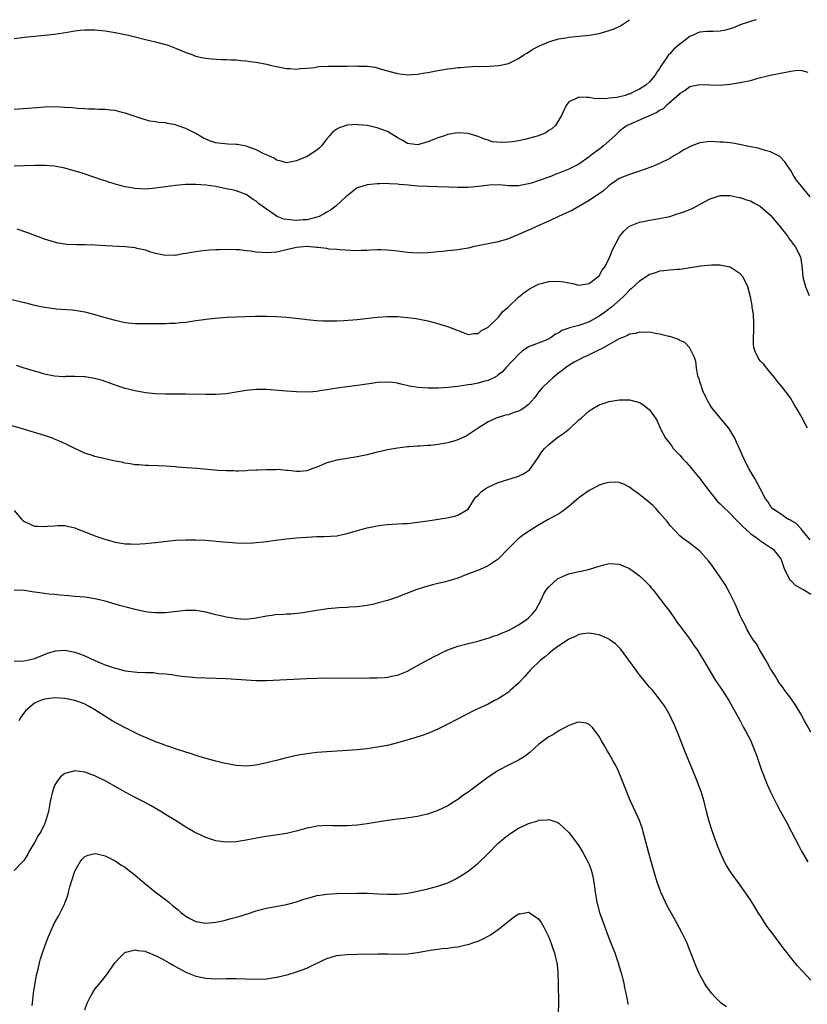
# Model space of a CAD drawing. Units: inches. Extents: x 2583000 to 2586000, y 1548000 to 1551000.
# Drawn here: x 2583340 to 2583496, y 1550805 to 1551000 of the extents above; entities that cross this region are included whole.
import ezdxf

# ---------------------------------------------------------------- set-up
doc = ezdxf.new("R2010")
doc.units = ezdxf.units.IN
doc.header["$MEASUREMENT"] = 0
doc.layers.add('LD25831548_10ft', color=112, linetype='Continuous')

msp = doc.modelspace()

# ---------------------------------------------------------------- linework, layer by layer
at = {"layer": 'LD25831548_10ft'}
for points, elevation in [([(2583339, 1550996.3), (2583341, 1550996.54), (2583343, 1550996.74), (2583345, 1550996.92), (2583347, 1550997.14), (2583349.54, 1550997.54), (2583351, 1550997.8), (2583352.07, 1550997.93), (2583353, 1550998.01), (2583355, 1550998.01), (2583357, 1550997.8), (2583359, 1550997.48), (2583361, 1550997.06), (2583363, 1550996.57), (2583365, 1550996.06), (2583365.86, 1550995.86), (2583367, 1550995.58), (2583367.48, 1550995.48), (2583369, 1550995.1), (2583369.34, 1550995), (2583371, 1550994.37), (2583373, 1550993.48), (2583374.41, 1550993), (2583374.83, 1550992.83), (2583375, 1550992.78), (2583376.46, 1550992.46), (2583377, 1550992.37), (2583378.23, 1550992.23), (2583380.1, 1550992.1), (2583381, 1550992.11), (2583382.03, 1550992.03), (2583383, 1550992.04), (2583383.92, 1550991.92), (2583385, 1550991.87), (2583385.74, 1550991.74), (2583387, 1550991.58), (2583389, 1550991.17), (2583389.76, 1550991), (2583391, 1550990.69), (2583391.37, 1550990.63), (2583393, 1550990.31), (2583393.7, 1550990.3), (2583395, 1550990.21), (2583395.69, 1550990.31), (2583397, 1550990.36), (2583398.54, 1550990.53), (2583399.31, 1550990.69), (2583401.19, 1550990.81), (2583405, 1550990.76), (2583406.82, 1550990.82), (2583407.22, 1550990.78), (2583409, 1550990.77), (2583410.56, 1550990.56), (2583411.79, 1550990.21), (2583415, 1550989.36), (2583417, 1550989.09), (2583419, 1550989.21), (2583420.52, 1550989.48), (2583421, 1550989.55), (2583423, 1550989.92), (2583425, 1550990.24), (2583425.69, 1550990.31), (2583427, 1550990.51), (2583427.47, 1550990.53), (2583429, 1550990.68), (2583430.76, 1550990.76), (2583431.26, 1550990.74), (2583433.24, 1550990.76), (2583435.1, 1550990.9), (2583437, 1550991.34), (2583439, 1550992.29), (2583440.08, 1550993), (2583440.65, 1550993.35), (2583441, 1550993.54), (2583441.87, 1550994.13), (2583443.16, 1550994.84), (2583445, 1550995.63), (2583445.85, 1550995.85), (2583447, 1550996.2), (2583448.43, 1550996.43), (2583449, 1550996.53), (2583453, 1550996.94), (2583455, 1550997.28), (2583456.36, 1550997.64), (2583457.87, 1550998.13), (2583459.25, 1550998.75), (2583461, 1550999.95), (2583461.05, 1551000)], 7750), ([(2583486.24, 1551000), (2583485.92, 1550999.92), (2583485, 1550999.64), (2583483, 1550998.96), (2583481.64, 1550998.36), (2583480.06, 1550997.94), (2583479, 1550997.71), (2583477.64, 1550997.64), (2583476.37, 1550997.63), (2583475, 1550997.52), (2583474.61, 1550997.39), (2583473.8, 1550997), (2583473, 1550996.67), (2583471, 1550995.17), (2583469.85, 1550994.16), (2583469, 1550993.26), (2583468.86, 1550993.14), (2583468.3, 1550992.3), (2583467.38, 1550991), (2583467.23, 1550990.77), (2583467, 1550990.35), (2583466.43, 1550989.57), (2583466.1, 1550989), (2583465, 1550987.68), (2583464.24, 1550987), (2583463, 1550986.22), (2583462.14, 1550985.86), (2583461, 1550985.25), (2583460.78, 1550985.22), (2583460.23, 1550985), (2583458.54, 1550984.54), (2583457, 1550984.43), (2583456.29, 1550984.29), (2583455, 1550984.4), (2583454.34, 1550984.34), (2583453, 1550984.57), (2583452.55, 1550984.55), (2583451, 1550984.65), (2583450.29, 1550984.29), (2583449, 1550983.7), (2583448.45, 1550983), (2583448.03, 1550981.97), (2583447.53, 1550981), (2583446.33, 1550979), (2583445.65, 1550978.35), (2583445, 1550978.02), (2583444.41, 1550977.59), (2583443, 1550977), (2583441, 1550976.42), (2583440.27, 1550976.27), (2583439, 1550975.99), (2583437.8, 1550975.8), (2583437, 1550975.71), (2583435.63, 1550975.63), (2583433.81, 1550975.81), (2583433, 1550976.09), (2583432.28, 1550976.28), (2583431, 1550976.84), (2583429, 1550977.43), (2583427, 1550977.58), (2583426.49, 1550977.51), (2583425, 1550977.25), (2583424.81, 1550977.19), (2583424.31, 1550977), (2583423, 1550976.56), (2583422.24, 1550976.24), (2583421, 1550975.76), (2583419.26, 1550975.26), (2583419, 1550975.2), (2583417, 1550975.43), (2583416.04, 1550976.04), (2583415, 1550976.57), (2583414.76, 1550976.76), (2583414.39, 1550977), (2583413, 1550977.81), (2583411.73, 1550978.27), (2583411, 1550978.58), (2583409, 1550979), (2583407.17, 1550979.17), (2583407, 1550979.2), (2583405, 1550979.06), (2583403.44, 1550978.56), (2583403, 1550978.3), (2583402.21, 1550977.79), (2583401.54, 1550977), (2583401, 1550976.41), (2583399.93, 1550975), (2583399.47, 1550974.53), (2583399, 1550974.14), (2583397.27, 1550973), (2583397, 1550972.84), (2583396.71, 1550972.71), (2583395, 1550972.02), (2583393.75, 1550971.75), (2583393, 1550971.64), (2583391.95, 1550971.95), (2583391, 1550972.13), (2583390.52, 1550972.52), (2583389.5, 1550973), (2583389.17, 1550973.17), (2583389, 1550973.22), (2583388.64, 1550973.36), (2583387, 1550974.2), (2583385, 1550974.91), (2583383.24, 1550975.24), (2583383, 1550975.27), (2583381.34, 1550975.34), (2583379.5, 1550975.5), (2583379, 1550975.58), (2583377.93, 1550975.93), (2583377, 1550976.31), (2583376.53, 1550976.53), (2583375, 1550977.43), (2583373, 1550978.42), (2583371.33, 1550979), (2583371, 1550979.13), (2583369.39, 1550979.39), (2583369, 1550979.52), (2583367.61, 1550979.61), (2583367, 1550979.75), (2583365.91, 1550979.91), (2583365, 1550980.13), (2583364.33, 1550980.33), (2583363, 1550980.78), (2583361, 1550981.49), (2583360.37, 1550981.63), (2583359, 1550981.97), (2583358.09, 1550982.09), (2583357, 1550982.2), (2583355.78, 1550982.22), (2583355, 1550982.28), (2583353.72, 1550982.28), (2583353, 1550982.35), (2583351.61, 1550982.39), (2583350.5, 1550982.5), (2583349, 1550982.61), (2583347, 1550982.72), (2583345, 1550982.67), (2583343.46, 1550982.54), (2583339, 1550982.22)], 7740), ([(2583496.49, 1550989.51), (2583495, 1550989.93), (2583493.89, 1550989.89), (2583493, 1550989.76), (2583492.4, 1550989.6), (2583491, 1550989.36), (2583488.91, 1550988.91), (2583486.25, 1550988.25), (2583485, 1550987.91), (2583483.62, 1550987.62), (2583483, 1550987.46), (2583481, 1550987.12), (2583479.04, 1550986.96), (2583475, 1550987.06), (2583473.27, 1550986.73), (2583473, 1550986.66), (2583472.05, 1550985.95), (2583471, 1550985.34), (2583470.85, 1550985.15), (2583468.37, 1550983), (2583467.69, 1550982.31), (2583467, 1550981.99), (2583466.43, 1550981.57), (2583461, 1550979.24), (2583460.56, 1550979), (2583459.64, 1550978.36), (2583459, 1550977.86), (2583458.55, 1550977.45), (2583458.13, 1550977), (2583457, 1550975.97), (2583455.89, 1550975), (2583455.39, 1550974.61), (2583453.23, 1550973), (2583453, 1550972.8), (2583451, 1550971.38), (2583449, 1550970.36), (2583448.01, 1550969.99), (2583447, 1550969.54), (2583446.58, 1550969.42), (2583445.59, 1550969), (2583444.63, 1550968.63), (2583441.62, 1550967.62), (2583441, 1550967.46), (2583439, 1550967.05), (2583437, 1550967.06), (2583435.23, 1550967.23), (2583433.21, 1550967.21), (2583431.07, 1550966.93), (2583429, 1550966.72), (2583427.27, 1550966.73), (2583427, 1550966.72), (2583425.2, 1550966.8), (2583423, 1550966.84), (2583421, 1550966.9), (2583419, 1550967.02), (2583417.16, 1550967.16), (2583415.32, 1550967.32), (2583415, 1550967.38), (2583413.44, 1550967.44), (2583413, 1550967.51), (2583411.46, 1550967.46), (2583411, 1550967.48), (2583409, 1550967.28), (2583407.26, 1550966.74), (2583407, 1550966.64), (2583405, 1550965.09), (2583404.92, 1550965), (2583402.78, 1550963), (2583401.74, 1550962.26), (2583401, 1550961.83), (2583400.49, 1550961.51), (2583399.46, 1550961), (2583399, 1550960.82), (2583398.78, 1550960.78), (2583397, 1550960.32), (2583396.29, 1550960.29), (2583395, 1550960.17), (2583394.22, 1550960.22), (2583392.47, 1550960.47), (2583391.15, 1550961), (2583391, 1550961.07), (2583390.73, 1550961.27), (2583389, 1550962.41), (2583387.49, 1550963.49), (2583387, 1550964.03), (2583386.38, 1550964.38), (2583385, 1550965.35), (2583383, 1550966.04), (2583382.24, 1550966.24), (2583381, 1550966.49), (2583379, 1550966.93), (2583377, 1550967.22), (2583375, 1550967.33), (2583373, 1550967.3), (2583371, 1550967.15), (2583369, 1550966.89), (2583367, 1550966.6), (2583365, 1550966.43), (2583363, 1550966.52), (2583361, 1550966.87), (2583359, 1550967.4), (2583357.78, 1550967.78), (2583357, 1550968.06), (2583356.27, 1550968.27), (2583355, 1550968.74), (2583354.79, 1550968.79), (2583352.43, 1550969.57), (2583349, 1550970.54), (2583347, 1550970.94), (2583345.07, 1550971.07), (2583343.05, 1550971.06), (2583339, 1550970.93)], 7730), ([(2583496.89, 1550964.89), (2583495.05, 1550967.05), (2583494.15, 1550968.15), (2583493.63, 1550969), (2583493, 1550970.1), (2583492.39, 1550971), (2583491.81, 1550971.81), (2583491, 1550972.73), (2583490.86, 1550972.86), (2583490.61, 1550973), (2583489, 1550973.8), (2583487.96, 1550974.04), (2583486.52, 1550974.52), (2583485, 1550974.82), (2583483.21, 1550975.21), (2583481.5, 1550975.5), (2583479.69, 1550975.69), (2583479, 1550975.74), (2583477, 1550975.83), (2583475, 1550975.59), (2583473.42, 1550975), (2583473, 1550974.82), (2583471.82, 1550974.18), (2583471, 1550973.64), (2583469.85, 1550973), (2583469, 1550972.47), (2583467, 1550971.49), (2583465.94, 1550971), (2583465.26, 1550970.74), (2583463, 1550969.94), (2583461, 1550969.31), (2583460.18, 1550969), (2583459, 1550968.5), (2583457, 1550967.1), (2583455.9, 1550966.1), (2583455, 1550965.5), (2583454.3, 1550965), (2583453, 1550964.12), (2583449.74, 1550962.26), (2583449, 1550961.92), (2583448.39, 1550961.61), (2583446.96, 1550961), (2583445, 1550960.05), (2583442.61, 1550959), (2583441.53, 1550958.47), (2583441, 1550958.26), (2583439, 1550957.38), (2583437, 1550956.55), (2583435, 1550955.96), (2583433.67, 1550955.67), (2583430.26, 1550955), (2583429, 1550954.7), (2583427, 1550954.36), (2583425.77, 1550954.23), (2583425, 1550954.17), (2583423.95, 1550954.05), (2583423, 1550953.99), (2583421, 1550953.78), (2583419, 1550953.68), (2583417, 1550953.83), (2583415, 1550954.11), (2583413, 1550954.32), (2583411.65, 1550954.35), (2583411, 1550954.34), (2583409.7, 1550954.3), (2583409, 1550954.24), (2583407.78, 1550954.22), (2583407, 1550954.18), (2583405.77, 1550954.23), (2583403.66, 1550954.34), (2583403, 1550954.44), (2583401.47, 1550954.53), (2583401, 1550954.62), (2583399.18, 1550954.82), (2583399, 1550954.85), (2583397.01, 1550955.01), (2583395, 1550954.86), (2583393.49, 1550954.51), (2583393, 1550954.36), (2583391.88, 1550954.12), (2583391, 1550953.89), (2583389, 1550953.76), (2583388.16, 1550953.84), (2583387, 1550953.92), (2583385.89, 1550954.11), (2583385, 1550954.17), (2583383.66, 1550954.34), (2583383, 1550954.35), (2583381.57, 1550954.43), (2583379.61, 1550954.39), (2583379, 1550954.37), (2583377.72, 1550954.28), (2583375.89, 1550954.11), (2583375, 1550953.97), (2583374.13, 1550953.87), (2583373, 1550953.61), (2583372.43, 1550953.57), (2583371, 1550953.26), (2583370.72, 1550953.28), (2583369, 1550953.24), (2583367, 1550953.66), (2583366.07, 1550953.93), (2583365, 1550954.29), (2583363.37, 1550954.63), (2583363, 1550954.74), (2583361, 1550954.95), (2583357.14, 1550955.14), (2583355, 1550955.27), (2583353, 1550955.33), (2583351.33, 1550955.33), (2583349.42, 1550955.42), (2583349, 1550955.46), (2583347.71, 1550955.71), (2583347, 1550955.86), (2583345, 1550956.49), (2583343.59, 1550957), (2583341.71, 1550957.71), (2583339.54, 1550958.46)], 7720), ([(2583338.53, 1550944.52), (2583340.15, 1550944.15), (2583341, 1550943.92), (2583343, 1550943.43), (2583345, 1550943.01), (2583347, 1550942.72), (2583347.31, 1550942.69), (2583350.46, 1550942.46), (2583351, 1550942.4), (2583353, 1550942.08), (2583355, 1550941.56), (2583356.77, 1550941), (2583359, 1550940.4), (2583361, 1550939.97), (2583363, 1550939.75), (2583363.73, 1550939.73), (2583365.73, 1550939.73), (2583367.77, 1550939.77), (2583369, 1550939.77), (2583369.83, 1550939.83), (2583371, 1550939.83), (2583371.97, 1550939.97), (2583373, 1550940.03), (2583374.24, 1550940.24), (2583375, 1550940.34), (2583376.58, 1550940.58), (2583377, 1550940.63), (2583378.82, 1550940.82), (2583381.13, 1550941), (2583383, 1550941.11), (2583384.82, 1550941.18), (2583386.78, 1550941.22), (2583389, 1550941.22), (2583391, 1550941.16), (2583393, 1550941.04), (2583394.85, 1550940.85), (2583396.63, 1550940.62), (2583397, 1550940.56), (2583399, 1550940.34), (2583400.27, 1550940.27), (2583402.26, 1550940.26), (2583403, 1550940.3), (2583404.34, 1550940.34), (2583407, 1550940.53), (2583411, 1550941.04), (2583413, 1550941.17), (2583415, 1550941.13), (2583416.98, 1550940.98), (2583418.73, 1550940.73), (2583421, 1550940.26), (2583423, 1550939.75), (2583423.59, 1550939.59), (2583425.11, 1550939.11), (2583428.04, 1550937.96), (2583429, 1550937.61), (2583430.24, 1550937.76), (2583431, 1550937.77), (2583431.65, 1550938.35), (2583433, 1550939.06), (2583435.06, 1550941), (2583435.89, 1550942.11), (2583436.97, 1550943), (2583439, 1550944.97), (2583440.11, 1550945.89), (2583441.31, 1550946.69), (2583443, 1550947.54), (2583443.75, 1550947.75), (2583445, 1550948.11), (2583447, 1550948.16), (2583448.02, 1550948.02), (2583449, 1550947.81), (2583449.7, 1550947.7), (2583451, 1550947.37), (2583453, 1550947.69), (2583454.76, 1550949), (2583455, 1550949.23), (2583455.64, 1550950.36), (2583456.14, 1550951), (2583457, 1550952.66), (2583457.16, 1550953), (2583457.66, 1550954.34), (2583459.02, 1550957), (2583459.92, 1550958.08), (2583461, 1550959.03), (2583463, 1550959.88), (2583464.07, 1550960.07), (2583465, 1550960.28), (2583467, 1550960.55), (2583469, 1550960.99), (2583470.51, 1550961.49), (2583471, 1550961.63), (2583472, 1550962), (2583473.43, 1550962.57), (2583475.91, 1550963.91), (2583477, 1550964.46), (2583479, 1550965.13), (2583481, 1550965.16), (2583482.77, 1550964.77), (2583483, 1550964.73), (2583484.27, 1550964.27), (2583485, 1550964.09), (2583485.68, 1550963.68), (2583487, 1550962.96), (2583489, 1550961.21), (2583489.19, 1550961), (2583491, 1550958.86), (2583492.42, 1550957), (2583492.64, 1550956.64), (2583493, 1550956.18), (2583493.5, 1550955.5), (2583493.91, 1550955), (2583494.94, 1550953), (2583495.23, 1550951.23), (2583495.41, 1550949), (2583495.95, 1550947), (2583496.69, 1550945.31)], 7710), ([(2583496.36, 1550919), (2583495.89, 1550919.89), (2583495, 1550921.49), (2583494.13, 1550923), (2583493.69, 1550923.69), (2583492.98, 1550925), (2583491.47, 1550927), (2583491.24, 1550927.24), (2583490.33, 1550928.33), (2583489.84, 1550929), (2583489.47, 1550929.47), (2583489, 1550929.99), (2583488.19, 1550931), (2583487.67, 1550931.67), (2583487, 1550932.32), (2583486.7, 1550932.7), (2583486.52, 1550933), (2583486.04, 1550934.04), (2583485.72, 1550935), (2583485.64, 1550935.64), (2583485.62, 1550937), (2583485.7, 1550938.3), (2583485.71, 1550939), (2583485.7, 1550939.7), (2583485.61, 1550941.61), (2583485.36, 1550943), (2583485.35, 1550943.35), (2583485, 1550945.05), (2583484.5, 1550947), (2583484.04, 1550948.04), (2583483.48, 1550949), (2583483, 1550949.62), (2583481, 1550950.95), (2583479.28, 1550951.28), (2583479, 1550951.3), (2583477.3, 1550951.3), (2583475.1, 1550951.1), (2583471.46, 1550950.54), (2583471, 1550950.5), (2583470.49, 1550950.49), (2583469, 1550950.35), (2583467.82, 1550950.18), (2583467, 1550950.14), (2583466.2, 1550949.8), (2583465, 1550949.48), (2583464.73, 1550949.27), (2583464.31, 1550949), (2583463, 1550948.18), (2583461.37, 1550946.63), (2583461, 1550946.34), (2583460.36, 1550945.64), (2583459.71, 1550945), (2583457.46, 1550943), (2583457.21, 1550942.79), (2583456.06, 1550941.94), (2583455, 1550941.22), (2583453, 1550940.11), (2583451.58, 1550939.58), (2583451, 1550939.39), (2583449.1, 1550938.9), (2583449, 1550938.85), (2583447.62, 1550938.38), (2583447, 1550937.93), (2583446.38, 1550937.62), (2583445.52, 1550937), (2583445, 1550936.7), (2583444.48, 1550936.48), (2583441, 1550935.15), (2583439.74, 1550934.26), (2583439, 1550933.63), (2583436.5, 1550931), (2583435.81, 1550930.19), (2583435, 1550929.58), (2583434.69, 1550929.31), (2583434.13, 1550929), (2583433, 1550928.48), (2583432.33, 1550928.33), (2583431, 1550927.95), (2583429.7, 1550927.7), (2583429, 1550927.6), (2583427.32, 1550927.32), (2583427, 1550927.3), (2583425.05, 1550927.05), (2583423.05, 1550926.95), (2583422.94, 1550926.94), (2583421, 1550926.96), (2583419.08, 1550927.08), (2583417.37, 1550927.37), (2583415.76, 1550927.76), (2583415, 1550927.93), (2583414.05, 1550928.05), (2583413, 1550928.16), (2583411, 1550928.05), (2583409.87, 1550927.87), (2583407.54, 1550927.54), (2583405, 1550927.23), (2583403, 1550926.95), (2583401, 1550926.6), (2583399.6, 1550926.4), (2583399, 1550926.29), (2583398.22, 1550926.22), (2583397, 1550926.15), (2583395, 1550926.19), (2583393, 1550926.32), (2583389, 1550926.68), (2583387, 1550926.69), (2583385, 1550926.46), (2583383, 1550926.12), (2583381, 1550925.85), (2583379, 1550925.7), (2583377, 1550925.66), (2583373, 1550925.73), (2583369, 1550925.75), (2583367, 1550925.83), (2583365, 1550926.04), (2583363, 1550926.38), (2583361, 1550926.88), (2583359.41, 1550927.41), (2583357.95, 1550927.95), (2583356.47, 1550928.47), (2583354.89, 1550928.89), (2583353, 1550929.18), (2583352.83, 1550929.17), (2583351, 1550929.26), (2583349.24, 1550929.24), (2583349, 1550929.21), (2583348.79, 1550929.21), (2583347, 1550929.31), (2583345, 1550929.7), (2583343.97, 1550930.03), (2583343, 1550930.3), (2583340.76, 1550931), (2583339.45, 1550931.45)], 7700), ([(2583496.85, 1550896.85), (2583495.48, 1550898.52), (2583495.07, 1550899.07), (2583495, 1550899.13), (2583494.09, 1550900.09), (2583493, 1550900.71), (2583492.83, 1550900.83), (2583492.43, 1550901), (2583491, 1550902), (2583489.49, 1550903), (2583489, 1550903.57), (2583488.47, 1550904.47), (2583488.01, 1550905), (2583487, 1550906.92), (2583486.31, 1550908.31), (2583485.92, 1550909), (2583485.56, 1550909.56), (2583484.73, 1550911), (2583484.12, 1550912.12), (2583483.7, 1550913), (2583483, 1550914.63), (2583482.25, 1550916.25), (2583481.93, 1550917), (2583480.74, 1550919), (2583479.96, 1550919.96), (2583477.41, 1550923), (2583477, 1550923.59), (2583476.48, 1550924.48), (2583476.22, 1550925), (2583475.6, 1550926.4), (2583475.37, 1550927), (2583475.32, 1550927.32), (2583475, 1550928.2), (2583474.83, 1550928.83), (2583474.73, 1550929), (2583474.59, 1550929.41), (2583474.32, 1550931), (2583474.2, 1550932.2), (2583473.91, 1550933), (2583473, 1550934.9), (2583472.93, 1550935), (2583471.98, 1550935.98), (2583471, 1550936.4), (2583470.64, 1550936.64), (2583469, 1550937.16), (2583468.8, 1550937.2), (2583467, 1550937.68), (2583466.2, 1550937.8), (2583465, 1550938.02), (2583464, 1550938), (2583463, 1550938.06), (2583462.2, 1550937.8), (2583461, 1550937.62), (2583460.63, 1550937.37), (2583459.69, 1550937), (2583459, 1550936.69), (2583458.37, 1550936.37), (2583457, 1550935.57), (2583455.92, 1550935), (2583455.34, 1550934.66), (2583455, 1550934.53), (2583454.11, 1550934.11), (2583452.64, 1550933.36), (2583451.82, 1550933), (2583451, 1550932.58), (2583450.07, 1550932.07), (2583449, 1550931.45), (2583448.33, 1550931), (2583447.6, 1550930.4), (2583447, 1550929.96), (2583445.8, 1550929), (2583445, 1550928.27), (2583443.73, 1550927), (2583443, 1550926.13), (2583442.51, 1550925.49), (2583442.17, 1550925), (2583441, 1550923.71), (2583440.08, 1550923), (2583439.43, 1550922.57), (2583439, 1550922.35), (2583437.98, 1550922.02), (2583437, 1550921.64), (2583436.44, 1550921.56), (2583435, 1550921.13), (2583434.89, 1550921.11), (2583434.57, 1550921), (2583433, 1550920.28), (2583430.99, 1550918.99), (2583428.6, 1550917.4), (2583427.71, 1550917), (2583427, 1550916.7), (2583426.59, 1550916.59), (2583425, 1550916.1), (2583423.89, 1550915.89), (2583423, 1550915.76), (2583421.59, 1550915.59), (2583421, 1550915.59), (2583419.44, 1550915.44), (2583419, 1550915.46), (2583417.28, 1550915.28), (2583417, 1550915.28), (2583415, 1550915.04), (2583413, 1550914.71), (2583411.62, 1550914.38), (2583411, 1550914.26), (2583410.01, 1550913.99), (2583409, 1550913.75), (2583407, 1550913.32), (2583403, 1550912.67), (2583401, 1550912.14), (2583399, 1550911.3), (2583398.24, 1550911), (2583397, 1550910.58), (2583395.56, 1550910.44), (2583395, 1550910.41), (2583393.41, 1550910.59), (2583393, 1550910.61), (2583391.2, 1550910.8), (2583390.78, 1550910.78), (2583389, 1550910.78), (2583387.3, 1550910.7), (2583387, 1550910.66), (2583385.41, 1550910.59), (2583385, 1550910.56), (2583383.49, 1550910.51), (2583383, 1550910.51), (2583382.54, 1550910.54), (2583381, 1550910.55), (2583379.36, 1550910.64), (2583375.3, 1550911), (2583373.15, 1550911.15), (2583371.3, 1550911.3), (2583371, 1550911.34), (2583369, 1550911.5), (2583367.56, 1550911.56), (2583365.62, 1550911.62), (2583365, 1550911.61), (2583363.73, 1550911.73), (2583363, 1550911.77), (2583361.95, 1550911.95), (2583361, 1550912.08), (2583360.25, 1550912.25), (2583359, 1550912.48), (2583357, 1550912.9), (2583355, 1550913.37), (2583354.42, 1550913.58), (2583353, 1550914.03), (2583351, 1550914.95), (2583349.67, 1550915.67), (2583348.3, 1550916.3), (2583347, 1550916.84), (2583346.58, 1550917), (2583345, 1550917.55), (2583343, 1550918.18), (2583340.17, 1550919), (2583335, 1550920.42)], 7690), ([(2583339, 1550902.7), (2583340.43, 1550901), (2583340.72, 1550900.72), (2583341, 1550900.49), (2583342.01, 1550900.01), (2583343, 1550899.6), (2583343.59, 1550899.59), (2583345, 1550899.49), (2583345.6, 1550899.6), (2583347, 1550899.67), (2583347.73, 1550899.73), (2583349, 1550899.68), (2583349.58, 1550899.58), (2583351, 1550899.23), (2583351.58, 1550899), (2583353.86, 1550898.14), (2583355, 1550897.68), (2583356.98, 1550896.98), (2583359, 1550896.43), (2583360.24, 1550896.24), (2583361, 1550896.09), (2583362.07, 1550896.07), (2583363, 1550896.04), (2583365, 1550896.16), (2583366.28, 1550896.28), (2583367, 1550896.34), (2583371, 1550896.78), (2583373, 1550896.9), (2583375, 1550896.89), (2583377, 1550896.78), (2583380.46, 1550896.46), (2583382.31, 1550896.31), (2583383, 1550896.26), (2583385, 1550896.22), (2583386.29, 1550896.29), (2583387, 1550896.31), (2583388.49, 1550896.49), (2583389, 1550896.53), (2583390.78, 1550896.78), (2583393, 1550897.06), (2583395, 1550897.27), (2583397, 1550897.42), (2583399, 1550897.51), (2583400.48, 1550897.52), (2583403, 1550897.68), (2583404.07, 1550897.93), (2583405, 1550898.1), (2583405.66, 1550898.34), (2583408, 1550899), (2583409, 1550899.27), (2583411, 1550899.67), (2583411.78, 1550899.78), (2583413, 1550899.91), (2583413.98, 1550899.98), (2583415, 1550900.02), (2583416.1, 1550900.1), (2583417, 1550900.13), (2583419, 1550900.34), (2583421, 1550900.65), (2583424.8, 1550901.2), (2583426.41, 1550901.59), (2583427, 1550901.77), (2583429, 1550902.97), (2583430.31, 1550905), (2583430.62, 1550905.38), (2583431, 1550905.71), (2583431.59, 1550906.41), (2583432.39, 1550907), (2583433, 1550907.33), (2583435, 1550908.21), (2583437.55, 1550909), (2583439, 1550909.48), (2583440.03, 1550909.97), (2583441.22, 1550910.78), (2583441.41, 1550911), (2583442.8, 1550913), (2583443.66, 1550914.34), (2583444.18, 1550915), (2583445, 1550915.77), (2583446.52, 1550917), (2583447, 1550917.33), (2583448.01, 1550917.99), (2583449, 1550918.81), (2583449.11, 1550918.89), (2583451, 1550920.65), (2583451.43, 1550921), (2583452.25, 1550921.75), (2583453, 1550922.45), (2583453.87, 1550923), (2583455, 1550923.63), (2583457, 1550924.32), (2583459, 1550924.64), (2583460.63, 1550924.63), (2583461, 1550924.62), (2583462.3, 1550924.3), (2583463, 1550924.07), (2583463.67, 1550923.67), (2583464.58, 1550923), (2583465, 1550922.63), (2583466.18, 1550921), (2583466.49, 1550920.49), (2583467.13, 1550919), (2583468.17, 1550917), (2583468.57, 1550916.57), (2583469, 1550915.99), (2583469.45, 1550915.45), (2583469.71, 1550915), (2583471, 1550913.66), (2583471.51, 1550913), (2583472.25, 1550912.25), (2583473.2, 1550911.2), (2583473.34, 1550911), (2583475, 1550909.02), (2583476.5, 1550907), (2583478.49, 1550904.49), (2583479, 1550904.03), (2583479.51, 1550903.51), (2583481, 1550902.08), (2583482.05, 1550901), (2583482.5, 1550900.5), (2583483, 1550900.06), (2583483.5, 1550899.5), (2583485, 1550898.13), (2583486.6, 1550897), (2583486.81, 1550896.81), (2583487.99, 1550895.99), (2583489, 1550895.37), (2583489.53, 1550895), (2583491, 1550893.14), (2583491.09, 1550893), (2583491.55, 1550891.55), (2583491.77, 1550891), (2583492.65, 1550889.35), (2583492.8, 1550889), (2583492.88, 1550888.88), (2583493, 1550888.79), (2583493.91, 1550887.91), (2583495, 1550887.28), (2583495.17, 1550887.17), (2583495.54, 1550887), (2583497, 1550886.07)], 7680), ([(2583497, 1550858.76), (2583496.18, 1550860.18), (2583495.77, 1550861), (2583495, 1550862.39), (2583494.64, 1550863), (2583494.01, 1550864.01), (2583493, 1550865.45), (2583491.85, 1550867), (2583491.52, 1550867.52), (2583491, 1550868.2), (2583490.68, 1550868.68), (2583490.45, 1550869), (2583489.93, 1550869.93), (2583489.18, 1550871), (2583489, 1550871.3), (2583488.43, 1550872.43), (2583488.04, 1550873), (2583486.88, 1550875), (2583486.23, 1550876.23), (2583485.63, 1550877), (2583485.39, 1550877.39), (2583485, 1550877.93), (2583484.39, 1550879), (2583483.94, 1550879.94), (2583483.39, 1550881), (2583483, 1550881.8), (2583482.04, 1550884.04), (2583481.59, 1550885), (2583481, 1550886.17), (2583480.56, 1550887), (2583479.99, 1550887.99), (2583479, 1550889.49), (2583477.95, 1550891), (2583477.58, 1550891.58), (2583476.72, 1550892.72), (2583475, 1550894.6), (2583473.66, 1550895.66), (2583472.51, 1550896.51), (2583471.82, 1550897), (2583471, 1550897.64), (2583469, 1550899.77), (2583468.49, 1550900.49), (2583467, 1550902.24), (2583466.31, 1550903), (2583465.68, 1550903.68), (2583464.62, 1550904.62), (2583464.1, 1550905), (2583463, 1550905.89), (2583461.41, 1550907), (2583461, 1550907.32), (2583459.91, 1550907.91), (2583459, 1550908.26), (2583458.33, 1550908.33), (2583457, 1550908.26), (2583456.01, 1550908.01), (2583455, 1550907.68), (2583453.67, 1550907), (2583453, 1550906.68), (2583451, 1550905.2), (2583449, 1550903.45), (2583447.6, 1550902.4), (2583447, 1550902.04), (2583445.06, 1550901), (2583443, 1550899.8), (2583441.7, 1550899), (2583440.09, 1550897.91), (2583438.91, 1550897), (2583437, 1550895.18), (2583434.96, 1550893.04), (2583433, 1550891.71), (2583431.43, 1550891), (2583428.22, 1550889.78), (2583427, 1550889.27), (2583426.08, 1550889), (2583425, 1550888.67), (2583424.55, 1550888.55), (2583423, 1550888.23), (2583421.95, 1550887.95), (2583421, 1550887.71), (2583418.84, 1550887), (2583417, 1550886.28), (2583416.06, 1550885.94), (2583415, 1550885.53), (2583413, 1550884.86), (2583411, 1550884.29), (2583410.07, 1550884.07), (2583409, 1550883.84), (2583407, 1550883.58), (2583405.52, 1550883.52), (2583405, 1550883.47), (2583403.4, 1550883.4), (2583401.18, 1550883.18), (2583399, 1550882.86), (2583397, 1550882.52), (2583395.69, 1550882.31), (2583393.87, 1550882.13), (2583393, 1550882.14), (2583391.97, 1550882.03), (2583391, 1550882.04), (2583390.12, 1550881.88), (2583389, 1550881.75), (2583387, 1550881.34), (2583385, 1550881.09), (2583383, 1550881.19), (2583382.76, 1550881.24), (2583381, 1550881.55), (2583380.26, 1550881.73), (2583379, 1550882.01), (2583377, 1550882.51), (2583375, 1550882.84), (2583373, 1550882.86), (2583369, 1550882.39), (2583367, 1550882.37), (2583365.44, 1550882.56), (2583365, 1550882.6), (2583363, 1550883.03), (2583361.43, 1550883.43), (2583359.86, 1550883.86), (2583359, 1550884.14), (2583358.32, 1550884.32), (2583357, 1550884.73), (2583355.89, 1550885), (2583355, 1550885.19), (2583353, 1550885.47), (2583351, 1550885.66), (2583349.75, 1550885.75), (2583348.08, 1550885.92), (2583347, 1550886), (2583345.88, 1550886.12), (2583345, 1550886.2), (2583342.55, 1550886.55), (2583341, 1550886.82), (2583339, 1550886.88)], 7670), ([(2583339, 1550872.79), (2583340.88, 1550872.88), (2583341.6, 1550873), (2583343, 1550873.32), (2583344.17, 1550873.83), (2583345, 1550874.14), (2583345.61, 1550874.39), (2583347, 1550874.82), (2583347.16, 1550874.84), (2583349, 1550874.97), (2583351, 1550874.61), (2583351.63, 1550874.37), (2583353, 1550873.89), (2583354.94, 1550872.94), (2583356.38, 1550872.38), (2583357, 1550872.1), (2583357.84, 1550871.84), (2583359, 1550871.4), (2583359.33, 1550871.33), (2583361, 1550870.89), (2583363.4, 1550870.6), (2583365, 1550870.58), (2583366.58, 1550870.58), (2583367.61, 1550870.39), (2583369, 1550870.3), (2583370.19, 1550870.19), (2583371, 1550870.03), (2583372.15, 1550869.85), (2583373.71, 1550869.71), (2583375, 1550869.57), (2583377, 1550869.48), (2583379, 1550869.43), (2583381, 1550869.35), (2583383, 1550869.22), (2583385, 1550869.08), (2583387, 1550868.97), (2583389, 1550868.99), (2583397, 1550869.4), (2583399, 1550869.46), (2583400.52, 1550869.48), (2583408.53, 1550869.47), (2583409.49, 1550869.49), (2583411, 1550869.49), (2583412.45, 1550869.55), (2583413, 1550869.62), (2583413.83, 1550869.83), (2583415, 1550870.06), (2583415.69, 1550870.31), (2583417, 1550870.86), (2583419, 1550871.94), (2583422.26, 1550873.74), (2583423, 1550874.09), (2583423.59, 1550874.41), (2583425, 1550875.03), (2583427, 1550875.77), (2583429, 1550876.33), (2583431, 1550876.81), (2583432.69, 1550877.31), (2583433, 1550877.37), (2583434.16, 1550877.84), (2583435, 1550878.06), (2583435.62, 1550878.38), (2583437, 1550878.88), (2583439, 1550879.99), (2583440.5, 1550881), (2583441, 1550881.39), (2583441.8, 1550882.2), (2583442.45, 1550883), (2583443, 1550884.01), (2583443.5, 1550885), (2583443.97, 1550886.03), (2583444.58, 1550887), (2583445, 1550887.57), (2583446.81, 1550889.19), (2583447, 1550889.3), (2583448.17, 1550889.83), (2583449, 1550890.12), (2583451, 1550890.59), (2583451.35, 1550890.65), (2583452.9, 1550891), (2583455, 1550891.66), (2583455.93, 1550891.93), (2583457, 1550892.16), (2583458.14, 1550892.14), (2583459, 1550892.06), (2583461, 1550891.16), (2583463, 1550889.75), (2583463.82, 1550889), (2583465, 1550887.8), (2583465.35, 1550887.35), (2583465.67, 1550887), (2583467, 1550885.31), (2583467.98, 1550883.98), (2583469, 1550882.63), (2583470.13, 1550881), (2583470.49, 1550880.49), (2583471, 1550879.84), (2583471.59, 1550879), (2583473, 1550877.17), (2583473.86, 1550875.86), (2583474.49, 1550875), (2583475, 1550874.21), (2583475.73, 1550873), (2583477, 1550870.78), (2583478.12, 1550869), (2583479.47, 1550867), (2583480.74, 1550865), (2583482.91, 1550861.09), (2583483.66, 1550859.66), (2583484.06, 1550859), (2583485.07, 1550857), (2583485.9, 1550855), (2583486.19, 1550854.19), (2583487.19, 1550851.19), (2583488.35, 1550848.35), (2583489, 1550846.93), (2583490.29, 1550844.29), (2583491, 1550843), (2583492.12, 1550841), (2583493.19, 1550839), (2583494.49, 1550836.49), (2583495.15, 1550835.15), (2583496.41, 1550833)], 7660), ([(2583497, 1550809.56), (2583495.32, 1550811.32), (2583494.38, 1550812.38), (2583493.48, 1550813.48), (2583491.72, 1550815.72), (2583489.25, 1550819), (2583489, 1550819.36), (2583488.3, 1550820.3), (2583487.82, 1550821), (2583487, 1550822.29), (2583486.71, 1550822.71), (2583485.94, 1550823.94), (2583485, 1550825.48), (2583483, 1550828.42), (2583481.05, 1550831.05), (2583480.27, 1550832.27), (2583479.9, 1550833), (2583479, 1550834.95), (2583478.41, 1550836.41), (2583478.22, 1550837), (2583477.87, 1550837.87), (2583477.35, 1550839.35), (2583476.83, 1550841), (2583476.33, 1550843), (2583475.84, 1550845), (2583475.25, 1550847), (2583475, 1550847.66), (2583474.47, 1550849), (2583473.45, 1550851.45), (2583472, 1550855), (2583471, 1550857.52), (2583469.99, 1550859.99), (2583469.37, 1550861.37), (2583469, 1550862.09), (2583468.5, 1550863), (2583467.94, 1550863.94), (2583467.19, 1550865), (2583465.63, 1550867), (2583465, 1550867.68), (2583464.41, 1550868.41), (2583463.96, 1550869), (2583463, 1550870.08), (2583462.6, 1550870.6), (2583462.33, 1550871), (2583459.25, 1550875.25), (2583459, 1550875.52), (2583458.24, 1550876.24), (2583457.19, 1550877), (2583457, 1550877.16), (2583455, 1550878.04), (2583453, 1550878.34), (2583451.8, 1550878.2), (2583451, 1550878.08), (2583450.28, 1550877.72), (2583449, 1550877.16), (2583448.91, 1550877.09), (2583447, 1550875.84), (2583445.82, 1550875), (2583445.38, 1550874.62), (2583445, 1550874.36), (2583444.31, 1550873.69), (2583443.39, 1550873), (2583441.33, 1550871), (2583441.18, 1550870.82), (2583441, 1550870.64), (2583440.26, 1550869.74), (2583439, 1550868.47), (2583437.39, 1550867), (2583437.18, 1550866.82), (2583437, 1550866.68), (2583436.01, 1550865.99), (2583435, 1550865.36), (2583434.25, 1550865), (2583433, 1550864.31), (2583430.2, 1550863), (2583426.79, 1550861.22), (2583425, 1550860.3), (2583423, 1550859.31), (2583421, 1550858.48), (2583419.92, 1550858.08), (2583418.42, 1550857.58), (2583416.88, 1550857.12), (2583415, 1550856.59), (2583413, 1550856.1), (2583411, 1550855.73), (2583409, 1550855.46), (2583407, 1550855.26), (2583405, 1550855.09), (2583401, 1550854.84), (2583399, 1550854.68), (2583397, 1550854.44), (2583395.78, 1550854.22), (2583395, 1550854.09), (2583394.11, 1550853.89), (2583392.48, 1550853.52), (2583391, 1550853.14), (2583389, 1550852.65), (2583387, 1550852.22), (2583385, 1550851.99), (2583383, 1550852.11), (2583380.57, 1550852.57), (2583378.96, 1550852.96), (2583376.32, 1550853.68), (2583375, 1550854.09), (2583374.34, 1550854.34), (2583373, 1550854.74), (2583371, 1550855.42), (2583369.85, 1550855.85), (2583369, 1550856.12), (2583368.37, 1550856.37), (2583367, 1550856.84), (2583366.6, 1550857), (2583365, 1550857.66), (2583363.79, 1550858.21), (2583363, 1550858.59), (2583362.19, 1550859), (2583361.42, 1550859.42), (2583361, 1550859.61), (2583358.42, 1550861), (2583355, 1550863.15), (2583353.85, 1550863.85), (2583353, 1550864.28), (2583352.5, 1550864.5), (2583351, 1550865.01), (2583349, 1550865.39), (2583347, 1550865.51), (2583345, 1550865.29), (2583344.78, 1550865.22), (2583344.19, 1550865), (2583343, 1550864.47), (2583341.29, 1550863), (2583341, 1550862.69), (2583340.3, 1550861.7), (2583339.93, 1550861)], 7650), ([(2583480.28, 1550804.28), (2583479.24, 1550805), (2583479, 1550805.22), (2583478.11, 1550806.11), (2583477.28, 1550807), (2583477, 1550807.37), (2583476.33, 1550808.33), (2583475.89, 1550809), (2583475, 1550810.61), (2583474.8, 1550811), (2583474.25, 1550812.25), (2583473.33, 1550814.67), (2583473, 1550815.44), (2583472.37, 1550817), (2583471.41, 1550819), (2583470.35, 1550821), (2583469.86, 1550821.86), (2583468.46, 1550824.46), (2583468.18, 1550825), (2583467.25, 1550827), (2583466.65, 1550828.65), (2583466.54, 1550829), (2583465.73, 1550831.73), (2583464.8, 1550835), (2583464.3, 1550837), (2583464.02, 1550837.98), (2583463.77, 1550839), (2583463.6, 1550839.6), (2583463, 1550841.2), (2583461.81, 1550843.81), (2583461.19, 1550845.19), (2583460.04, 1550848.04), (2583459.67, 1550849), (2583458.84, 1550851), (2583458.23, 1550852.23), (2583457.81, 1550853), (2583457, 1550854.44), (2583456.65, 1550855), (2583456.05, 1550856.05), (2583455.48, 1550857), (2583455, 1550857.89), (2583453.68, 1550859.68), (2583453, 1550860.26), (2583452.51, 1550860.51), (2583451, 1550860.69), (2583450.62, 1550860.62), (2583449, 1550860.04), (2583447, 1550858.98), (2583445.79, 1550858.21), (2583445, 1550857.79), (2583444.54, 1550857.46), (2583443, 1550856.27), (2583441.28, 1550854.72), (2583440.13, 1550853.87), (2583439, 1550853.17), (2583437, 1550852.19), (2583435, 1550851.12), (2583434.81, 1550851), (2583433.71, 1550850.29), (2583433, 1550849.78), (2583429, 1550846.82), (2583427.92, 1550846.08), (2583427, 1550845.4), (2583426.34, 1550845), (2583425, 1550844.14), (2583423, 1550843.19), (2583421, 1550842.5), (2583419.8, 1550842.2), (2583419, 1550842.02), (2583418.12, 1550841.88), (2583416.35, 1550841.65), (2583415, 1550841.51), (2583414.56, 1550841.44), (2583413, 1550841.22), (2583411.76, 1550841), (2583409, 1550840.56), (2583407, 1550840.29), (2583405, 1550840.14), (2583404.13, 1550840.13), (2583402.16, 1550840.16), (2583401, 1550840.23), (2583400.15, 1550840.15), (2583399, 1550840.12), (2583397.84, 1550839.84), (2583397, 1550839.69), (2583395.16, 1550839.16), (2583393, 1550838.67), (2583388.11, 1550837.89), (2583386.4, 1550837.59), (2583385, 1550837.32), (2583383, 1550837.02), (2583380.95, 1550836.95), (2583379, 1550837.22), (2583377, 1550837.85), (2583375, 1550838.78), (2583374.63, 1550839), (2583373, 1550839.9), (2583371.3, 1550841), (2583369, 1550842.41), (2583368.08, 1550843), (2583366.13, 1550844.13), (2583364.84, 1550844.84), (2583363, 1550845.78), (2583361, 1550846.84), (2583359.6, 1550847.6), (2583357, 1550849.1), (2583355, 1550850.07), (2583353, 1550850.78), (2583351, 1550851.04), (2583350.79, 1550851), (2583349, 1550850.56), (2583348.15, 1550849.85), (2583347.52, 1550849), (2583347, 1550848.13), (2583346.6, 1550847), (2583346.13, 1550845), (2583345.76, 1550843), (2583345.21, 1550841), (2583345, 1550840.52), (2583344.23, 1550839), (2583343.76, 1550838.24), (2583343, 1550836.88), (2583341.89, 1550835), (2583341.59, 1550834.41), (2583341, 1550833.47), (2583340.8, 1550833.2), (2583339, 1550831.28)], 7640), ([(2583342.51, 1550804.51), (2583342.59, 1550805), (2583342.81, 1550807), (2583343.13, 1550809), (2583343.42, 1550810.58), (2583343.76, 1550811.76), (2583344.02, 1550813), (2583344.22, 1550813.78), (2583344.62, 1550815), (2583345.33, 1550817), (2583345.79, 1550818.21), (2583347, 1550820.9), (2583347.76, 1550822.24), (2583349, 1550824.78), (2583349.09, 1550825), (2583349.62, 1550826.38), (2583349.77, 1550827), (2583350.04, 1550828.04), (2583350.93, 1550831), (2583351, 1550831.2), (2583352.08, 1550833), (2583352.47, 1550833.53), (2583353, 1550834.11), (2583353.63, 1550834.37), (2583355, 1550834.69), (2583355.37, 1550834.63), (2583357, 1550834.22), (2583358.49, 1550833.51), (2583359, 1550833.25), (2583360.32, 1550832.32), (2583361, 1550831.94), (2583361.51, 1550831.51), (2583363, 1550830.39), (2583364.82, 1550828.82), (2583365.91, 1550827.91), (2583367, 1550827.02), (2583369, 1550825.53), (2583369.64, 1550825), (2583370.4, 1550824.4), (2583371.48, 1550823.48), (2583372, 1550823), (2583373, 1550822.25), (2583373.79, 1550821.79), (2583375, 1550821.21), (2583376.22, 1550821), (2583377, 1550820.89), (2583379, 1550821.05), (2583380.6, 1550821.4), (2583381.73, 1550821.73), (2583383.77, 1550822.23), (2583385, 1550822.65), (2583385.28, 1550822.72), (2583387, 1550823.29), (2583387.41, 1550823.41), (2583389, 1550823.81), (2583393, 1550824.57), (2583395, 1550825.12), (2583396.41, 1550825.59), (2583397.95, 1550826.05), (2583399, 1550826.32), (2583399.58, 1550826.42), (2583401, 1550826.63), (2583403, 1550826.76), (2583407, 1550826.83), (2583409, 1550826.82), (2583411.29, 1550826.71), (2583413, 1550826.61), (2583415, 1550826.61), (2583417, 1550826.82), (2583419, 1550827.19), (2583421, 1550827.65), (2583423, 1550828.19), (2583425, 1550828.89), (2583426.42, 1550829.58), (2583427.7, 1550830.3), (2583429, 1550831.18), (2583431, 1550832.78), (2583433, 1550834.71), (2583435, 1550836.7), (2583435.33, 1550837), (2583436.23, 1550837.77), (2583437, 1550838.4), (2583437.9, 1550839), (2583439, 1550839.69), (2583440.31, 1550840.31), (2583441, 1550840.61), (2583442.83, 1550841.17), (2583443, 1550841.26), (2583444.65, 1550841.35), (2583445, 1550841.45), (2583446.8, 1550840.8), (2583447, 1550840.69), (2583449, 1550838.84), (2583450.66, 1550836.66), (2583451, 1550836.2), (2583451.69, 1550835), (2583452.86, 1550832.86), (2583453, 1550832.49), (2583453.41, 1550831.41), (2583453.8, 1550829.8), (2583454.07, 1550828.07), (2583454.2, 1550827), (2583454.53, 1550825), (2583455.07, 1550823), (2583457, 1550817.77), (2583458.09, 1550815), (2583458.78, 1550813), (2583459, 1550812.24), (2583459.39, 1550811), (2583459.91, 1550809), (2583460.07, 1550808.07), (2583460.32, 1550807), (2583460.64, 1550805.36), (2583460.73, 1550804.73)], 7630), ([(2583353, 1550803.7), (2583353.44, 1550805), (2583353.95, 1550806.05), (2583354.52, 1550807), (2583355, 1550807.76), (2583356.47, 1550809.53), (2583357, 1550810.29), (2583357.33, 1550810.67), (2583359, 1550813.07), (2583359.95, 1550814.05), (2583360.85, 1550815), (2583361, 1550815.12), (2583361.13, 1550815.13), (2583363, 1550815.6), (2583363.45, 1550815.45), (2583365, 1550815.28), (2583365.18, 1550815.18), (2583365.72, 1550815), (2583366.59, 1550814.59), (2583367, 1550814.48), (2583368.06, 1550813.94), (2583369.72, 1550813), (2583370.51, 1550812.51), (2583371, 1550812.27), (2583373, 1550811.17), (2583373.38, 1550811), (2583375, 1550810.36), (2583377, 1550809.93), (2583379, 1550809.85), (2583381, 1550809.89), (2583383, 1550809.89), (2583387, 1550809.78), (2583389, 1550809.86), (2583391, 1550810.17), (2583391.68, 1550810.32), (2583393.29, 1550810.71), (2583395, 1550811.23), (2583397, 1550811.96), (2583400.41, 1550813.59), (2583401, 1550813.85), (2583401.86, 1550814.14), (2583403, 1550814.43), (2583403.49, 1550814.51), (2583405, 1550814.66), (2583407, 1550814.72), (2583411.2, 1550814.8), (2583413, 1550814.8), (2583414.72, 1550814.72), (2583417, 1550814.76), (2583419, 1550815.02), (2583421.5, 1550815.5), (2583423, 1550815.73), (2583423.83, 1550815.83), (2583425, 1550815.94), (2583426.1, 1550816.1), (2583427, 1550816.2), (2583428.54, 1550816.54), (2583429, 1550816.62), (2583430.17, 1550817), (2583431, 1550817.29), (2583432.15, 1550817.85), (2583433, 1550818.29), (2583433.44, 1550818.56), (2583435, 1550819.64), (2583436.87, 1550821.13), (2583437, 1550821.26), (2583437.96, 1550821.96), (2583439, 1550822.69), (2583439.29, 1550822.71), (2583441, 1550823.05), (2583441.1, 1550823), (2583443, 1550821.75), (2583443.5, 1550821), (2583444.06, 1550820.06), (2583445, 1550818.1), (2583445.44, 1550817), (2583445.85, 1550815.85), (2583446.12, 1550815), (2583446.3, 1550814.3), (2583446.6, 1550813), (2583446.65, 1550812.65), (2583446.84, 1550811), (2583446.91, 1550808.91), (2583446.95, 1550805), (2583446.91, 1550803)], 7620)]:
    msp.add_lwpolyline(points, dxfattribs=dict(at, elevation=elevation))

doc.saveas('drawing.dxf')
